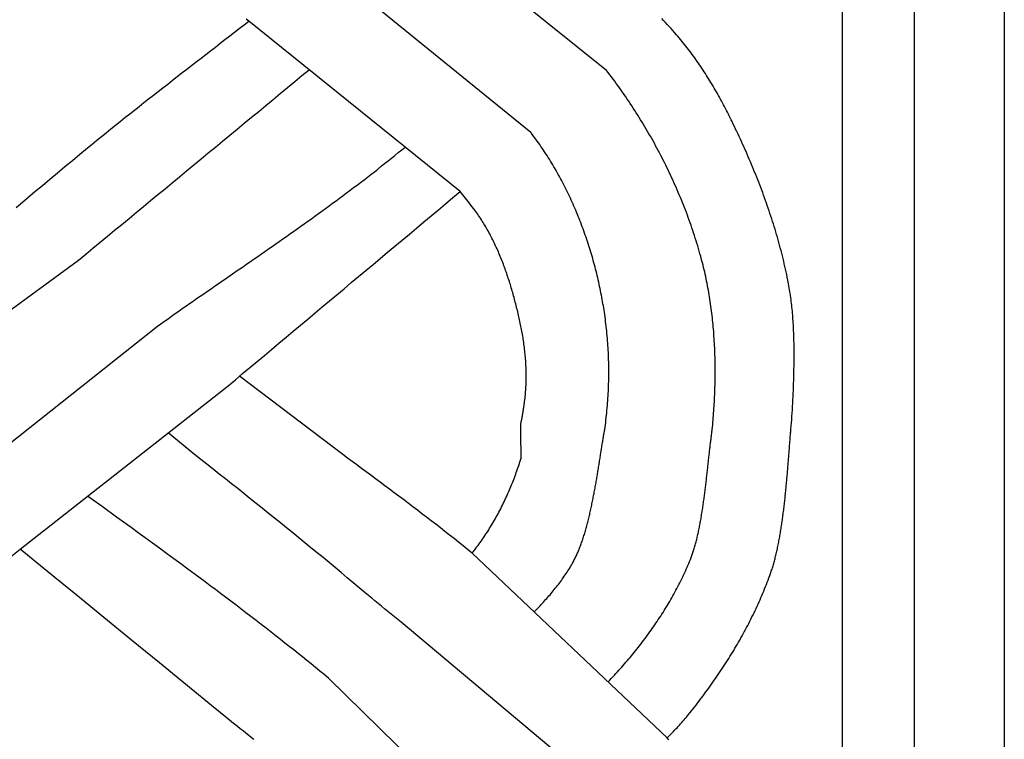
# Model space of a CAD drawing. Units: millimetres. Extents: x 1122 to 2240, y 70 to 2101.
# Drawn here: x 2189 to 2240, y 364 to 401 of the extents above; entities that cross this region are included whole.
import ezdxf

# ---------------------------------------------------------------- set-up
doc = ezdxf.new("R2010")
doc.units = ezdxf.units.MM
doc.layers.add('Default Layer', color=7, linetype='Continuous', lineweight=30)

msp = doc.modelspace()

# ---------------------------------------------------------------- linework, layer by layer
at = {"layer": 'Default Layer', "color": 18, "lineweight": 30, "true_color": 0x000000}
for p, q in [((2231.467, 194.547), (2231.467, 1999.746)), ((2235.179, 1999.746), (2235.179, 194.547)), ((2219.261, 398.157), (2208.267, 406.958)), ((2215.339, 394.949), (2204.529, 403.732)), ((2211.685, 391.892), (2200.754, 400.708)), ((2178.215, 378.292), (2191.946, 388.35)), ((2185.255, 376.396), (2196.021, 384.927)), ((2205.621, 378.292), (2200.264, 382.339)), ((2188.92, 373.405), (2199.681, 381.851)), ((2197.947, 378.292), (2196.585, 379.421)), ((2222.396, 363.653), (2212.308, 373.204)), ((2219.112, 360.855), (2208.63, 369.633)), ((2214.681, 357.154), (2204.871, 366.732))]:
    msp.add_line(p, q, dxfattribs=at)
at = {"layer": 'Default Layer', "color": 18, "lineweight": 30, "true_color": 0x000000, "extrusion": (0, 0, -1)}
for points in [[(-2239.838, 194.547), (-2138.238, 194.547), (-2138.238, 194.547), (-2138.238, 1999.746), (-2138.238, 1999.746), (-2239.838, 1999.746), (-2239.838, 1999.746), (-2239.838, 194.547)], [(-2188.711, 391.068), (-2188.917, 391.241), (-2188.917, 391.241), (-2189.303, 391.566), (-2189.689, 391.89), (-2190.076, 392.214), (-2190.463, 392.537), (-2190.851, 392.86), (-2191.239, 393.183), (-2191.627, 393.505), (-2192.016, 393.826), (-2192.405, 394.148), (-2192.405, 394.148), (-2192.646, 394.346), (-2192.887, 394.543), (-2193.13, 394.74), (-2193.372, 394.936), (-2193.615, 395.132), (-2193.858, 395.328), (-2194.102, 395.522), (-2194.346, 395.717), (-2194.591, 395.911), (-2194.835, 396.105), (-2195.081, 396.298), (-2195.326, 396.491), (-2195.571, 396.684), (-2195.817, 396.877), (-2196.063, 397.069), (-2196.31, 397.261), (-2196.556, 397.453), (-2196.803, 397.644), (-2197.049, 397.836), (-2197.296, 398.027), (-2197.543, 398.219), (-2197.79, 398.41), (-2198.037, 398.601), (-2198.285, 398.792), (-2198.532, 398.983), (-2198.779, 399.175), (-2199.026, 399.366), (-2199.273, 399.557), (-2199.52, 399.749), (-2199.767, 399.94), (-2200.014, 400.132), (-2200.261, 400.324), (-2200.507, 400.516), (-2200.754, 400.708)], [(-2200.754, 400.708), (-2200.621, 400.807)], [(-2177.096, 363.577), (-2187.213, 372.006), (-2187.213, 372.006), (-2187.639, 372.356), (-2188.065, 372.705), (-2188.492, 373.055), (-2188.92, 373.405)], [(-2201.017, 363.568), (-2200.882, 363.673), (-2200.747, 363.777), (-2200.747, 363.777), (-2200.6, 363.891), (-2200.455, 364.004), (-2200.31, 364.119), (-2200.165, 364.233), (-2200.02, 364.349), (-2199.876, 364.464), (-2199.732, 364.58), (-2199.588, 364.696), (-2199.445, 364.813), (-2199.302, 364.93), (-2199.159, 365.047), (-2199.016, 365.164), (-2199.016, 365.164), (-2197.573, 366.342), (-2196.131, 367.52), (-2194.688, 368.697), (-2193.245, 369.875), (-2191.803, 371.052), (-2190.361, 372.229), (-2188.92, 373.405)]]:
    msp.add_lwpolyline(points, dxfattribs=at)
at = {"layer": 'Default Layer', "color": 18, "lineweight": 30, "true_color": 0x000000}
for points in [[(2228.796, 379.588), (2228.811, 379.758), (2228.824, 379.928), (2228.838, 380.098), (2228.85, 380.268), (2228.862, 380.438), (2228.872, 380.608), (2228.883, 380.778), (2228.892, 380.948), (2228.901, 381.119), (2228.909, 381.289), (2228.917, 381.459), (2228.924, 381.629), (2228.931, 381.799), (2228.937, 381.969), (2228.942, 382.139), (2228.942, 382.139), (2228.945, 382.241), (2228.948, 382.342), (2228.95, 382.444), (2228.953, 382.546), (2228.955, 382.648), (2228.957, 382.75), (2228.959, 382.852), (2228.96, 382.954), (2228.962, 383.056), (2228.963, 383.158), (2228.964, 383.26), (2228.964, 383.363), (2228.964, 383.465), (2228.964, 383.567), (2228.964, 383.669), (2228.963, 383.771), (2228.962, 383.873), (2228.961, 383.976), (2228.959, 384.078), (2228.957, 384.18), (2228.954, 384.282), (2228.951, 384.384), (2228.948, 384.486), (2228.944, 384.588), (2228.94, 384.69), (2228.936, 384.792), (2228.93, 384.894), (2228.925, 384.996), (2228.919, 385.098), (2228.912, 385.2), (2228.905, 385.302), (2228.898, 385.403), (2228.89, 385.505), (2228.881, 385.607), (2228.872, 385.708), (2228.862, 385.81), (2228.852, 385.911), (2228.841, 386.012), (2228.829, 386.113), (2228.817, 386.214), (2228.804, 386.315), (2228.791, 386.416), (2228.777, 386.517), (2228.762, 386.618), (2228.747, 386.718), (2228.73, 386.819), (2228.714, 386.919), (2228.696, 387.019), (2228.678, 387.119), (2228.659, 387.219), (2228.639, 387.319), (2228.639, 387.319), (2228.611, 387.459), (2228.582, 387.598), (2228.552, 387.737), (2228.521, 387.876), (2228.49, 388.015), (2228.457, 388.154), (2228.425, 388.292), (2228.391, 388.431), (2228.357, 388.569), (2228.322, 388.707), (2228.286, 388.845), (2228.249, 388.983), (2228.212, 389.121), (2228.175, 389.258), (2228.136, 389.395), (2228.097, 389.533), (2228.057, 389.67), (2228.017, 389.806), (2227.976, 389.943), (2227.934, 390.079), (2227.892, 390.216), (2227.849, 390.352), (2227.805, 390.488), (2227.761, 390.624), (2227.716, 390.759), (2227.671, 390.895), (2227.625, 391.03), (2227.578, 391.165), (2227.531, 391.3), (2227.483, 391.435), (2227.435, 391.569), (2227.386, 391.703), (2227.337, 391.838), (2227.287, 391.971), (2227.236, 392.105), (2227.185, 392.239), (2227.133, 392.372), (2227.081, 392.505), (2227.029, 392.638), (2226.976, 392.771), (2226.922, 392.903), (2226.868, 393.036), (2226.813, 393.168), (2226.758, 393.3), (2226.703, 393.431), (2226.647, 393.563), (2226.59, 393.694), (2226.533, 393.825), (2226.476, 393.956), (2226.418, 394.086), (2226.36, 394.217), (2226.301, 394.347), (2226.242, 394.477), (2226.183, 394.606), (2226.123, 394.736), (2226.062, 394.865), (2226.002, 394.994), (2225.94, 395.123), (2225.879, 395.251), (2225.817, 395.379), (2225.755, 395.507), (2225.755, 395.507), (2225.707, 395.605), (2225.659, 395.703), (2225.61, 395.801), (2225.561, 395.898), (2225.511, 395.995), (2225.461, 396.092), (2225.411, 396.189), (2225.36, 396.286), (2225.309, 396.383), (2225.258, 396.479), (2225.206, 396.575), (2225.154, 396.671), (2225.101, 396.767), (2225.048, 396.863), (2224.994, 396.958), (2224.94, 397.053), (2224.885, 397.148), (2224.83, 397.243), (2224.775, 397.337), (2224.719, 397.431), (2224.663, 397.525), (2224.606, 397.619), (2224.549, 397.712), (2224.491, 397.805), (2224.433, 397.897), (2224.374, 397.989), (2224.315, 398.081), (2224.255, 398.173), (2224.195, 398.264), (2224.134, 398.355), (2224.073, 398.446), (2224.011, 398.536), (2223.949, 398.625), (2223.886, 398.715), (2223.823, 398.804), (2223.759, 398.892), (2223.694, 398.98), (2223.63, 399.068), (2223.564, 399.155), (2223.498, 399.242), (2223.431, 399.328), (2223.364, 399.414), (2223.297, 399.5), (2223.228, 399.585), (2223.16, 399.669), (2223.09, 399.753), (2223.02, 399.837), (2222.95, 399.92), (2222.878, 400.002), (2222.878, 400.002), (2222.784, 400.11), (2222.69, 400.217), (2222.595, 400.323), (2222.499, 400.429), (2222.403, 400.534), (2222.307, 400.639), (2222.21, 400.744), (2222.113, 400.847)], [(2224.73, 379.588), (2224.741, 379.708), (2224.752, 379.828), (2224.763, 379.948), (2224.773, 380.068), (2224.782, 380.188), (2224.792, 380.308), (2224.801, 380.429), (2224.809, 380.549), (2224.817, 380.669), (2224.825, 380.79), (2224.832, 380.911), (2224.838, 381.031), (2224.844, 381.152), (2224.85, 381.272), (2224.855, 381.393), (2224.86, 381.514), (2224.864, 381.635), (2224.868, 381.756), (2224.871, 381.876), (2224.874, 381.997), (2224.877, 382.118), (2224.878, 382.239), (2224.88, 382.36), (2224.88, 382.481), (2224.881, 382.602), (2224.88, 382.722), (2224.88, 382.843), (2224.878, 382.964), (2224.876, 383.085), (2224.874, 383.206), (2224.871, 383.326), (2224.868, 383.447), (2224.864, 383.568), (2224.859, 383.688), (2224.854, 383.809), (2224.848, 383.93), (2224.842, 384.05), (2224.835, 384.17), (2224.827, 384.291), (2224.819, 384.411), (2224.811, 384.531), (2224.802, 384.651), (2224.792, 384.772), (2224.781, 384.892), (2224.77, 385.011), (2224.759, 385.131), (2224.746, 385.251), (2224.733, 385.371), (2224.72, 385.49), (2224.706, 385.609), (2224.691, 385.729), (2224.675, 385.848), (2224.659, 385.967), (2224.643, 386.086), (2224.625, 386.205), (2224.607, 386.323), (2224.588, 386.442), (2224.569, 386.56), (2224.549, 386.678), (2224.528, 386.796), (2224.507, 386.914), (2224.484, 387.032), (2224.462, 387.15), (2224.438, 387.267), (2224.414, 387.384), (2224.389, 387.501), (2224.363, 387.618), (2224.337, 387.735), (2224.31, 387.852), (2224.282, 387.968), (2224.253, 388.084), (2224.224, 388.2), (2224.194, 388.316), (2224.163, 388.431), (2224.132, 388.546), (2224.132, 388.546), (2224.094, 388.681), (2224.056, 388.815), (2224.016, 388.949), (2223.977, 389.083), (2223.936, 389.217), (2223.894, 389.351), (2223.852, 389.484), (2223.809, 389.617), (2223.766, 389.751), (2223.721, 389.884), (2223.676, 390.016), (2223.63, 390.149), (2223.584, 390.281), (2223.537, 390.413), (2223.489, 390.545), (2223.44, 390.677), (2223.39, 390.808), (2223.34, 390.94), (2223.289, 391.071), (2223.238, 391.202), (2223.186, 391.332), (2223.133, 391.463), (2223.079, 391.593), (2223.025, 391.723), (2222.97, 391.852), (2222.914, 391.982), (2222.858, 392.111), (2222.801, 392.24), (2222.743, 392.368), (2222.685, 392.497), (2222.626, 392.625), (2222.566, 392.753), (2222.506, 392.88), (2222.445, 393.008), (2222.383, 393.135), (2222.321, 393.261), (2222.258, 393.388), (2222.195, 393.514), (2222.131, 393.64), (2222.066, 393.765), (2222.001, 393.89), (2221.935, 394.015), (2221.868, 394.14), (2221.801, 394.264), (2221.733, 394.388), (2221.664, 394.511), (2221.595, 394.635), (2221.526, 394.758), (2221.455, 394.88), (2221.385, 395.002), (2221.313, 395.124), (2221.241, 395.246), (2221.169, 395.367), (2221.095, 395.488), (2221.022, 395.608), (2220.947, 395.728), (2220.872, 395.848), (2220.797, 395.967), (2220.721, 396.086), (2220.644, 396.205), (2220.567, 396.323), (2220.49, 396.441), (2220.411, 396.558), (2220.333, 396.675), (2220.253, 396.792), (2220.173, 396.908), (2220.093, 397.024), (2220.012, 397.139), (2219.931, 397.254), (2219.849, 397.368), (2219.766, 397.482), (2219.683, 397.596), (2219.6, 397.709), (2219.516, 397.822), (2219.432, 397.934), (2219.347, 398.046), (2219.261, 398.157)], [(2219.166, 379.588), (2219.183, 379.712), (2219.199, 379.836), (2219.215, 379.959), (2219.23, 380.083), (2219.244, 380.207), (2219.257, 380.331), (2219.27, 380.456), (2219.282, 380.58), (2219.293, 380.704), (2219.304, 380.828), (2219.314, 380.953), (2219.323, 381.077), (2219.332, 381.202), (2219.339, 381.326), (2219.346, 381.451), (2219.353, 381.576), (2219.358, 381.7), (2219.363, 381.825), (2219.367, 381.949), (2219.37, 382.074), (2219.373, 382.199), (2219.375, 382.323), (2219.376, 382.448), (2219.377, 382.572), (2219.376, 382.697), (2219.375, 382.821), (2219.373, 382.946), (2219.371, 383.07), (2219.368, 383.194), (2219.364, 383.319), (2219.359, 383.443), (2219.354, 383.567), (2219.347, 383.691), (2219.34, 383.815), (2219.333, 383.938), (2219.324, 384.062), (2219.315, 384.186), (2219.305, 384.309), (2219.294, 384.433), (2219.283, 384.556), (2219.271, 384.679), (2219.258, 384.802), (2219.244, 384.924), (2219.23, 385.047), (2219.214, 385.17), (2219.198, 385.292), (2219.182, 385.414), (2219.164, 385.536), (2219.164, 385.536), (2219.148, 385.648), (2219.13, 385.76), (2219.112, 385.872), (2219.094, 385.983), (2219.075, 386.095), (2219.055, 386.207), (2219.035, 386.319), (2219.015, 386.431), (2218.993, 386.543), (2218.971, 386.655), (2218.949, 386.766), (2218.926, 386.878), (2218.902, 386.99), (2218.878, 387.101), (2218.853, 387.213), (2218.828, 387.324), (2218.802, 387.436), (2218.776, 387.547), (2218.749, 387.658), (2218.721, 387.769), (2218.693, 387.88), (2218.664, 387.991), (2218.635, 388.102), (2218.605, 388.213), (2218.574, 388.323), (2218.543, 388.434), (2218.511, 388.544), (2218.479, 388.654), (2218.446, 388.764), (2218.413, 388.874), (2218.379, 388.984), (2218.344, 389.093), (2218.309, 389.203), (2218.273, 389.312), (2218.237, 389.421), (2218.2, 389.53), (2218.162, 389.638), (2218.124, 389.747), (2218.086, 389.855), (2218.046, 389.963), (2218.007, 390.071), (2217.966, 390.178), (2217.925, 390.286), (2217.883, 390.393), (2217.841, 390.5), (2217.798, 390.606), (2217.755, 390.713), (2217.711, 390.819), (2217.667, 390.925), (2217.622, 391.03), (2217.576, 391.135), (2217.53, 391.24), (2217.483, 391.345), (2217.435, 391.449), (2217.387, 391.553), (2217.338, 391.657), (2217.289, 391.761), (2217.239, 391.864), (2217.189, 391.967), (2217.138, 392.069), (2217.086, 392.171), (2217.034, 392.273), (2216.981, 392.374), (2216.928, 392.475), (2216.874, 392.576), (2216.82, 392.677), (2216.764, 392.777), (2216.709, 392.876), (2216.652, 392.975), (2216.595, 393.074), (2216.538, 393.173), (2216.48, 393.271), (2216.421, 393.368), (2216.362, 393.465), (2216.302, 393.562), (2216.241, 393.658), (2216.18, 393.754), (2216.119, 393.85), (2216.056, 393.945), (2215.994, 394.039), (2215.93, 394.133), (2215.866, 394.227), (2215.801, 394.32), (2215.736, 394.413), (2215.67, 394.505), (2215.604, 394.597), (2215.537, 394.688), (2215.469, 394.779), (2215.401, 394.869), (2215.401, 394.869), (2215.392, 394.881), (2215.382, 394.893), (2215.373, 394.905), (2215.364, 394.917), (2215.356, 394.928), (2215.347, 394.939), (2215.339, 394.949)], [(2196.021, 384.927), (2196.205, 385.057), (2196.389, 385.188), (2196.574, 385.318), (2196.758, 385.449), (2196.943, 385.579), (2197.128, 385.708), (2197.313, 385.838), (2197.499, 385.967), (2197.684, 386.097), (2197.869, 386.226), (2198.055, 386.355), (2198.241, 386.484), (2198.426, 386.612), (2198.612, 386.741), (2198.798, 386.87), (2198.984, 386.998), (2199.17, 387.127), (2199.356, 387.255), (2199.542, 387.384), (2199.728, 387.512), (2199.914, 387.641), (2200.1, 387.769), (2200.286, 387.897), (2200.472, 388.026), (2200.658, 388.154), (2200.844, 388.283), (2201.029, 388.412), (2201.215, 388.54), (2201.401, 388.669), (2201.586, 388.798), (2201.772, 388.927), (2201.957, 389.057), (2202.143, 389.186), (2202.328, 389.315), (2202.513, 389.445), (2202.698, 389.575), (2202.883, 389.705), (2203.067, 389.835), (2203.252, 389.966), (2203.436, 390.097), (2203.62, 390.228), (2203.804, 390.359), (2203.988, 390.49), (2204.171, 390.622), (2204.354, 390.754), (2204.537, 390.887), (2204.72, 391.02), (2204.903, 391.153), (2205.085, 391.286), (2205.267, 391.42), (2205.449, 391.554), (2205.63, 391.688), (2205.811, 391.823), (2205.992, 391.959), (2206.173, 392.095), (2206.353, 392.231), (2206.533, 392.367), (2206.712, 392.505), (2206.891, 392.642), (2207.07, 392.78), (2207.248, 392.919), (2207.426, 393.058), (2207.604, 393.197), (2207.781, 393.338), (2207.958, 393.478), (2208.134, 393.62), (2208.31, 393.761), (2208.486, 393.904), (2208.661, 394.047), (2208.836, 394.19)], [(2214.826, 379.89), (2214.832, 379.918), (2214.838, 379.944), (2214.843, 379.971), (2214.849, 379.996), (2214.854, 380.021), (2214.86, 380.045), (2214.865, 380.068), (2214.869, 380.091), (2214.874, 380.114), (2214.879, 380.136), (2214.883, 380.158), (2214.887, 380.179), (2214.891, 380.2), (2214.895, 380.22), (2214.899, 380.241), (2214.903, 380.26), (2214.907, 380.28), (2214.91, 380.299), (2214.914, 380.319), (2214.917, 380.338), (2214.92, 380.357), (2214.924, 380.375), (2214.927, 380.394), (2214.93, 380.413), (2214.933, 380.432), (2214.936, 380.45), (2214.939, 380.469), (2214.942, 380.488), (2214.945, 380.507), (2214.948, 380.526), (2214.951, 380.545), (2214.954, 380.565), (2214.956, 380.584), (2214.959, 380.604), (2214.962, 380.625), (2214.965, 380.645), (2214.968, 380.666), (2214.971, 380.688), (2214.974, 380.709), (2214.978, 380.732), (2214.981, 380.754), (2214.984, 380.777), (2214.987, 380.801), (2214.991, 380.825), (2214.994, 380.85), (2214.998, 380.876), (2215.002, 380.902), (2215.006, 380.929), (2215.009, 380.957), (2215.009, 380.957), (2215.021, 381.04), (2215.032, 381.124), (2215.042, 381.208), (2215.051, 381.292), (2215.059, 381.376), (2215.067, 381.46), (2215.074, 381.544), (2215.08, 381.629), (2215.086, 381.713), (2215.091, 381.798), (2215.095, 381.882), (2215.098, 381.967), (2215.101, 382.051), (2215.103, 382.136), (2215.104, 382.221), (2215.105, 382.306), (2215.105, 382.391), (2215.104, 382.476), (2215.103, 382.56), (2215.101, 382.645), (2215.098, 382.73), (2215.095, 382.815), (2215.091, 382.9), (2215.086, 382.985), (2215.081, 383.07), (2215.076, 383.155), (2215.069, 383.24), (2215.062, 383.325), (2215.055, 383.41), (2215.047, 383.494), (2215.038, 383.579), (2215.029, 383.664), (2215.02, 383.749), (2215.009, 383.833), (2214.999, 383.918), (2214.988, 384.002), (2214.976, 384.086), (2214.964, 384.171), (2214.951, 384.255), (2214.938, 384.339), (2214.924, 384.423), (2214.91, 384.507), (2214.895, 384.591), (2214.88, 384.674), (2214.864, 384.758), (2214.848, 384.841), (2214.832, 384.924), (2214.815, 385.008), (2214.798, 385.09), (2214.78, 385.173), (2214.762, 385.256), (2214.743, 385.338), (2214.725, 385.421), (2214.725, 385.421), (2214.705, 385.504), (2214.686, 385.587), (2214.666, 385.67), (2214.645, 385.753), (2214.625, 385.836), (2214.604, 385.919), (2214.583, 386.002), (2214.562, 386.085), (2214.541, 386.168), (2214.519, 386.251), (2214.497, 386.334), (2214.474, 386.418), (2214.451, 386.5), (2214.428, 386.583), (2214.405, 386.666), (2214.381, 386.749), (2214.357, 386.832), (2214.333, 386.915), (2214.308, 386.997), (2214.283, 387.08), (2214.257, 387.162), (2214.231, 387.244), (2214.205, 387.327), (2214.178, 387.409), (2214.151, 387.491), (2214.124, 387.572), (2214.096, 387.654), (2214.068, 387.736), (2214.039, 387.817), (2214.01, 387.898), (2213.981, 387.979), (2213.951, 388.06), (2213.921, 388.141), (2213.89, 388.221), (2213.859, 388.301), (2213.827, 388.381), (2213.795, 388.461), (2213.763, 388.541), (2213.73, 388.62), (2213.696, 388.7), (2213.662, 388.778), (2213.628, 388.857), (2213.593, 388.936), (2213.558, 389.014), (2213.522, 389.092), (2213.485, 389.169), (2213.448, 389.247), (2213.411, 389.324), (2213.373, 389.4), (2213.334, 389.477), (2213.295, 389.553), (2213.256, 389.629), (2213.216, 389.704), (2213.175, 389.779), (2213.134, 389.854), (2213.092, 389.928), (2213.05, 390.002), (2213.007, 390.076), (2212.963, 390.149), (2212.919, 390.222), (2212.875, 390.295), (2212.829, 390.367), (2212.784, 390.439), (2212.737, 390.51), (2212.69, 390.581), (2212.642, 390.652), (2212.594, 390.722), (2212.545, 390.791), (2212.495, 390.861), (2212.445, 390.929), (2212.445, 390.929), (2212.378, 391.019), (2212.311, 391.108), (2212.244, 391.197), (2212.175, 391.286), (2212.107, 391.374), (2212.038, 391.461), (2211.968, 391.548), (2211.898, 391.635), (2211.827, 391.721), (2211.756, 391.807), (2211.685, 391.892)], [(2212.308, 373.204), (2212.341, 373.245), (2212.374, 373.286), (2212.407, 373.328), (2212.44, 373.37), (2212.44, 373.37), (2212.499, 373.446), (2212.558, 373.523), (2212.616, 373.6), (2212.673, 373.678), (2212.73, 373.756), (2212.786, 373.835), (2212.841, 373.914), (2212.896, 373.994), (2212.95, 374.074), (2213.004, 374.154), (2213.057, 374.235), (2213.11, 374.317), (2213.162, 374.399), (2213.213, 374.481), (2213.264, 374.563), (2213.314, 374.646), (2213.364, 374.73), (2213.413, 374.813), (2213.462, 374.897), (2213.51, 374.982), (2213.557, 375.067), (2213.604, 375.152), (2213.65, 375.237), (2213.696, 375.323), (2213.741, 375.409), (2213.785, 375.496), (2213.829, 375.583), (2213.873, 375.67), (2213.916, 375.757), (2213.958, 375.845), (2214, 375.932), (2214.041, 376.021), (2214.081, 376.109), (2214.121, 376.198), (2214.161, 376.287), (2214.2, 376.376), (2214.238, 376.465), (2214.276, 376.555), (2214.314, 376.645), (2214.35, 376.735), (2214.387, 376.825), (2214.422, 376.915), (2214.457, 377.006), (2214.492, 377.097), (2214.526, 377.188), (2214.56, 377.279), (2214.592, 377.37), (2214.625, 377.461), (2214.657, 377.553), (2214.688, 377.644), (2214.719, 377.736), (2214.749, 377.828), (2214.779, 377.92), (2214.808, 378.012), (2214.837, 378.104), (2214.837, 378.104), (2214.837, 378.105), (2214.838, 378.107), (2214.838, 378.11), (2214.838, 378.114), (2214.838, 378.118), (2214.838, 378.123), (2214.839, 378.129), (2214.839, 378.135), (2214.839, 378.142), (2214.839, 378.15), (2214.839, 378.158), (2214.839, 378.167), (2214.839, 378.177), (2214.839, 378.187), (2214.839, 378.198), (2214.839, 378.21), (2214.839, 378.222), (2214.839, 378.234), (2214.839, 378.247), (2214.839, 378.261), (2214.839, 378.275), (2214.839, 378.29), (2214.839, 378.305), (2214.839, 378.321), (2214.839, 378.337), (2214.838, 378.353), (2214.838, 378.37), (2214.838, 378.388), (2214.838, 378.405), (2214.838, 378.423), (2214.838, 378.442), (2214.837, 378.461), (2214.837, 378.48), (2214.837, 378.5), (2214.837, 378.52), (2214.837, 378.54), (2214.836, 378.56), (2214.836, 378.581), (2214.836, 378.602), (2214.836, 378.623), (2214.836, 378.645), (2214.835, 378.667), (2214.835, 378.688), (2214.835, 378.711), (2214.835, 378.733), (2214.834, 378.755), (2214.834, 378.778), (2214.834, 378.801), (2214.834, 378.823), (2214.833, 378.846), (2214.833, 378.869), (2214.833, 378.893), (2214.832, 378.916), (2214.832, 378.939), (2214.832, 378.962), (2214.832, 378.986), (2214.831, 379.009), (2214.831, 379.032), (2214.831, 379.055), (2214.83, 379.079), (2214.83, 379.102), (2214.83, 379.125), (2214.83, 379.148), (2214.829, 379.171), (2214.829, 379.194), (2214.829, 379.216), (2214.829, 379.239), (2214.828, 379.262), (2214.828, 379.284), (2214.828, 379.306), (2214.828, 379.328), (2214.827, 379.35), (2214.827, 379.371), (2214.827, 379.392), (2214.827, 379.413), (2214.826, 379.434), (2214.826, 379.455), (2214.826, 379.475), (2214.826, 379.495), (2214.826, 379.514), (2214.825, 379.533), (2214.825, 379.552), (2214.825, 379.571), (2214.825, 379.589), (2214.825, 379.607), (2214.825, 379.624), (2214.824, 379.641), (2214.824, 379.658), (2214.824, 379.674), (2214.824, 379.689), (2214.824, 379.705), (2214.824, 379.719), (2214.824, 379.733), (2214.824, 379.747), (2214.824, 379.76), (2214.824, 379.773), (2214.824, 379.785), (2214.824, 379.796), (2214.824, 379.807), (2214.824, 379.817), (2214.824, 379.827), (2214.824, 379.836), (2214.824, 379.845), (2214.824, 379.852), (2214.824, 379.859), (2214.824, 379.866), (2214.824, 379.872), (2214.825, 379.877), (2214.825, 379.881), (2214.825, 379.884), (2214.825, 379.887), (2214.825, 379.889), (2214.826, 379.89)], [(2215.518, 370.164), (2215.579, 370.226), (2215.639, 370.288), (2215.699, 370.35), (2215.759, 370.412), (2215.818, 370.475), (2215.877, 370.538), (2215.936, 370.601), (2215.994, 370.664), (2216.052, 370.728), (2216.11, 370.792), (2216.167, 370.856), (2216.224, 370.92), (2216.28, 370.985), (2216.336, 371.05), (2216.392, 371.116), (2216.447, 371.182), (2216.502, 371.248), (2216.556, 371.314), (2216.61, 371.381), (2216.663, 371.448), (2216.716, 371.516), (2216.768, 371.584), (2216.82, 371.652), (2216.871, 371.72), (2216.922, 371.79), (2216.972, 371.859), (2217.022, 371.929), (2217.071, 371.999), (2217.119, 372.07), (2217.167, 372.141), (2217.215, 372.212), (2217.262, 372.284), (2217.308, 372.357), (2217.353, 372.429), (2217.398, 372.503), (2217.443, 372.576), (2217.443, 372.576), (2217.47, 372.623), (2217.497, 372.67), (2217.523, 372.718), (2217.55, 372.766), (2217.575, 372.815), (2217.601, 372.865), (2217.626, 372.916), (2217.651, 372.967), (2217.676, 373.019), (2217.7, 373.071), (2217.725, 373.124), (2217.748, 373.177), (2217.772, 373.232), (2217.795, 373.286), (2217.818, 373.342), (2217.841, 373.398), (2217.863, 373.454), (2217.885, 373.511), (2217.907, 373.568), (2217.928, 373.626), (2217.95, 373.685), (2217.971, 373.743), (2217.991, 373.803), (2218.012, 373.863), (2218.032, 373.923), (2218.052, 373.984), (2218.072, 374.045), (2218.091, 374.106), (2218.111, 374.168), (2218.129, 374.23), (2218.148, 374.293), (2218.167, 374.356), (2218.185, 374.42), (2218.203, 374.483), (2218.221, 374.547), (2218.239, 374.612), (2218.256, 374.676), (2218.273, 374.741), (2218.29, 374.807), (2218.307, 374.872), (2218.323, 374.938), (2218.34, 375.004), (2218.356, 375.07), (2218.372, 375.137), (2218.388, 375.203), (2218.403, 375.27), (2218.419, 375.337), (2218.434, 375.404), (2218.449, 375.472), (2218.464, 375.539), (2218.478, 375.607), (2218.493, 375.675), (2218.507, 375.743), (2218.521, 375.811), (2218.535, 375.879), (2218.549, 375.947), (2218.562, 376.016), (2218.576, 376.084), (2218.589, 376.152), (2218.602, 376.221), (2218.615, 376.289), (2218.628, 376.358), (2218.641, 376.426), (2218.654, 376.494), (2218.666, 376.563), (2218.679, 376.631), (2218.691, 376.7), (2218.703, 376.768), (2218.715, 376.836), (2218.727, 376.904), (2218.738, 376.972), (2218.75, 377.04), (2218.761, 377.108), (2218.773, 377.176), (2218.784, 377.243), (2218.795, 377.31), (2218.806, 377.378), (2218.817, 377.445), (2218.828, 377.511), (2218.839, 377.578), (2218.85, 377.645), (2218.861, 377.711), (2218.871, 377.777), (2218.882, 377.842), (2218.892, 377.908), (2218.902, 377.973), (2218.913, 378.038), (2218.923, 378.103), (2218.933, 378.167), (2218.943, 378.231), (2218.953, 378.295), (2218.963, 378.358), (2218.973, 378.421), (2218.983, 378.483), (2218.993, 378.546), (2219.003, 378.608), (2219.012, 378.669), (2219.022, 378.73), (2219.032, 378.791), (2219.041, 378.851), (2219.051, 378.911), (2219.061, 378.97), (2219.07, 379.029), (2219.08, 379.087), (2219.089, 379.145), (2219.099, 379.202), (2219.108, 379.259), (2219.118, 379.315), (2219.127, 379.371), (2219.137, 379.426), (2219.147, 379.481), (2219.156, 379.535), (2219.166, 379.588)], [(2219.344, 366.542), (2219.425, 366.628), (2219.507, 366.714), (2219.588, 366.8), (2219.668, 366.887), (2219.748, 366.973), (2219.828, 367.061), (2219.828, 367.061), (2219.902, 367.142), (2219.975, 367.225), (2220.048, 367.307), (2220.12, 367.39), (2220.193, 367.473), (2220.265, 367.557), (2220.337, 367.641), (2220.408, 367.725), (2220.479, 367.81), (2220.55, 367.895), (2220.62, 367.98), (2220.69, 368.066), (2220.759, 368.152), (2220.829, 368.238), (2220.897, 368.325), (2220.966, 368.412), (2221.034, 368.499), (2221.101, 368.587), (2221.168, 368.675), (2221.235, 368.764), (2221.302, 368.853), (2221.367, 368.942), (2221.433, 369.031), (2221.498, 369.121), (2221.562, 369.211), (2221.626, 369.302), (2221.69, 369.392), (2221.753, 369.483), (2221.816, 369.575), (2221.878, 369.667), (2221.939, 369.759), (2222, 369.851), (2222.061, 369.944), (2222.121, 370.037), (2222.181, 370.131), (2222.24, 370.224), (2222.298, 370.318), (2222.356, 370.413), (2222.413, 370.507), (2222.47, 370.602), (2222.526, 370.698), (2222.582, 370.793), (2222.637, 370.889), (2222.691, 370.985), (2222.745, 371.082), (2222.798, 371.179), (2222.85, 371.276), (2222.902, 371.373), (2222.953, 371.471), (2223.004, 371.569), (2223.054, 371.667), (2223.103, 371.766), (2223.152, 371.865), (2223.2, 371.964), (2223.247, 372.063), (2223.294, 372.163), (2223.34, 372.263), (2223.385, 372.364), (2223.429, 372.464), (2223.473, 372.565), (2223.516, 372.667), (2223.559, 372.768), (2223.6, 372.87), (2223.6, 372.87), (2223.62, 372.919), (2223.639, 372.968), (2223.658, 373.019), (2223.676, 373.07), (2223.695, 373.121), (2223.713, 373.173), (2223.731, 373.226), (2223.748, 373.28), (2223.766, 373.334), (2223.783, 373.389), (2223.799, 373.445), (2223.816, 373.501), (2223.832, 373.557), (2223.848, 373.615), (2223.864, 373.672), (2223.88, 373.731), (2223.895, 373.789), (2223.91, 373.849), (2223.925, 373.909), (2223.94, 373.969), (2223.954, 374.03), (2223.969, 374.091), (2223.983, 374.153), (2223.997, 374.215), (2224.01, 374.277), (2224.024, 374.34), (2224.037, 374.404), (2224.05, 374.467), (2224.063, 374.532), (2224.075, 374.596), (2224.088, 374.661), (2224.1, 374.726), (2224.112, 374.791), (2224.124, 374.857), (2224.136, 374.923), (2224.148, 374.989), (2224.159, 375.056), (2224.17, 375.123), (2224.181, 375.19), (2224.192, 375.257), (2224.203, 375.325), (2224.214, 375.392), (2224.224, 375.46), (2224.234, 375.528), (2224.245, 375.596), (2224.255, 375.665), (2224.265, 375.733), (2224.274, 375.802), (2224.284, 375.871), (2224.293, 375.939), (2224.303, 376.008), (2224.312, 376.077), (2224.321, 376.146), (2224.33, 376.215), (2224.339, 376.284), (2224.348, 376.353), (2224.357, 376.422), (2224.365, 376.491), (2224.374, 376.56), (2224.382, 376.629), (2224.391, 376.698), (2224.399, 376.767), (2224.407, 376.836), (2224.415, 376.905), (2224.423, 376.973), (2224.431, 377.042), (2224.439, 377.11), (2224.447, 377.179), (2224.454, 377.247), (2224.462, 377.314), (2224.47, 377.382), (2224.477, 377.45), (2224.485, 377.517), (2224.492, 377.584), (2224.499, 377.651), (2224.507, 377.718), (2224.514, 377.784), (2224.521, 377.85), (2224.529, 377.916), (2224.536, 377.981), (2224.543, 378.046), (2224.55, 378.111), (2224.557, 378.176), (2224.564, 378.24), (2224.571, 378.304), (2224.578, 378.367), (2224.586, 378.43), (2224.593, 378.493), (2224.6, 378.555), (2224.607, 378.617), (2224.614, 378.678), (2224.621, 378.739), (2224.628, 378.799), (2224.635, 378.859), (2224.642, 378.919), (2224.649, 378.978), (2224.656, 379.036), (2224.664, 379.094), (2224.671, 379.151), (2224.678, 379.208), (2224.685, 379.264), (2224.693, 379.32), (2224.7, 379.375), (2224.707, 379.429), (2224.715, 379.483), (2224.722, 379.536), (2224.73, 379.588)], [(2222.395, 363.653), (2222.461, 363.717), (2222.526, 363.78), (2222.591, 363.844), (2222.655, 363.909), (2222.719, 363.974), (2222.783, 364.039), (2222.846, 364.105), (2222.909, 364.171), (2222.971, 364.237), (2223.032, 364.304), (2223.094, 364.372), (2223.154, 364.44), (2223.215, 364.508), (2223.274, 364.577), (2223.334, 364.646), (2223.392, 364.716), (2223.451, 364.786), (2223.508, 364.857), (2223.508, 364.857), (2223.585, 364.952), (2223.661, 365.048), (2223.737, 365.144), (2223.812, 365.24), (2223.888, 365.337), (2223.963, 365.434), (2224.037, 365.531), (2224.112, 365.629), (2224.185, 365.727), (2224.259, 365.825), (2224.332, 365.924), (2224.405, 366.023), (2224.478, 366.122), (2224.55, 366.222), (2224.621, 366.321), (2224.693, 366.422), (2224.764, 366.522), (2224.834, 366.623), (2224.904, 366.724), (2224.974, 366.826), (2225.043, 366.927), (2225.112, 367.029), (2225.18, 367.132), (2225.248, 367.235), (2225.316, 367.338), (2225.383, 367.441), (2225.45, 367.544), (2225.516, 367.648), (2225.581, 367.753), (2225.646, 367.857), (2225.711, 367.962), (2225.775, 368.067), (2225.839, 368.172), (2225.902, 368.278), (2225.965, 368.384), (2226.027, 368.49), (2226.088, 368.597), (2226.15, 368.704), (2226.21, 368.811), (2226.27, 368.918), (2226.329, 369.026), (2226.388, 369.134), (2226.447, 369.242), (2226.504, 369.351), (2226.561, 369.459), (2226.618, 369.568), (2226.674, 369.678), (2226.729, 369.787), (2226.784, 369.897), (2226.838, 370.008), (2226.892, 370.118), (2226.945, 370.229), (2226.997, 370.34), (2227.048, 370.451), (2227.099, 370.562), (2227.15, 370.674), (2227.199, 370.786), (2227.248, 370.898), (2227.297, 371.011), (2227.344, 371.124), (2227.391, 371.237), (2227.438, 371.35), (2227.483, 371.464), (2227.528, 371.577), (2227.572, 371.692), (2227.616, 371.806), (2227.658, 371.92), (2227.7, 372.035), (2227.742, 372.15), (2227.782, 372.265), (2227.782, 372.265), (2227.801, 372.32), (2227.82, 372.376), (2227.838, 372.433), (2227.856, 372.49), (2227.874, 372.548), (2227.891, 372.606), (2227.909, 372.665), (2227.926, 372.725), (2227.943, 372.786), (2227.959, 372.847), (2227.976, 372.909), (2227.992, 372.971), (2228.007, 373.034), (2228.023, 373.098), (2228.038, 373.162), (2228.054, 373.226), (2228.069, 373.291), (2228.083, 373.357), (2228.098, 373.423), (2228.112, 373.49), (2228.126, 373.557), (2228.14, 373.625), (2228.154, 373.693), (2228.167, 373.762), (2228.18, 373.831), (2228.193, 373.9), (2228.206, 373.97), (2228.219, 374.04), (2228.231, 374.11), (2228.243, 374.181), (2228.255, 374.253), (2228.267, 374.324), (2228.279, 374.396), (2228.29, 374.468), (2228.301, 374.541), (2228.313, 374.614), (2228.323, 374.687), (2228.334, 374.76), (2228.345, 374.833), (2228.355, 374.907), (2228.365, 374.981), (2228.376, 375.055), (2228.385, 375.13), (2228.395, 375.204), (2228.405, 375.279), (2228.414, 375.354), (2228.424, 375.429), (2228.433, 375.504), (2228.442, 375.579), (2228.451, 375.654), (2228.459, 375.729), (2228.468, 375.805), (2228.476, 375.88), (2228.485, 375.956), (2228.493, 376.031), (2228.501, 376.106), (2228.509, 376.182), (2228.517, 376.257), (2228.524, 376.333), (2228.532, 376.408), (2228.539, 376.483), (2228.547, 376.559), (2228.554, 376.634), (2228.561, 376.709), (2228.568, 376.784), (2228.575, 376.859), (2228.582, 376.933), (2228.589, 377.008), (2228.595, 377.082), (2228.602, 377.156), (2228.608, 377.23), (2228.614, 377.304), (2228.621, 377.377), (2228.627, 377.451), (2228.633, 377.524), (2228.639, 377.596), (2228.645, 377.669), (2228.651, 377.741), (2228.657, 377.813), (2228.662, 377.884), (2228.668, 377.956), (2228.674, 378.027), (2228.679, 378.097), (2228.685, 378.167), (2228.69, 378.237), (2228.696, 378.306), (2228.701, 378.375), (2228.706, 378.444), (2228.711, 378.512), (2228.717, 378.579), (2228.722, 378.647), (2228.727, 378.713), (2228.732, 378.779), (2228.737, 378.845), (2228.742, 378.91), (2228.747, 378.975), (2228.752, 379.039), (2228.757, 379.102), (2228.762, 379.165), (2228.767, 379.228), (2228.772, 379.289), (2228.777, 379.35), (2228.781, 379.411), (2228.786, 379.471), (2228.791, 379.53), (2228.796, 379.588)], [(2208.63, 369.633), (2208.459, 369.769), (2208.289, 369.905), (2208.119, 370.042), (2207.95, 370.178), (2207.78, 370.316), (2207.612, 370.453), (2207.444, 370.591), (2207.276, 370.73), (2207.109, 370.868), (2206.942, 371.007), (2206.776, 371.147), (2206.776, 371.147), (2206.466, 371.408), (2206.155, 371.669), (2205.844, 371.929), (2205.533, 372.188), (2205.221, 372.447), (2204.908, 372.706), (2204.595, 372.964), (2204.282, 373.221), (2203.968, 373.478), (2203.654, 373.735), (2203.34, 373.991), (2203.025, 374.246), (2202.71, 374.502), (2202.394, 374.756), (2202.078, 375.011), (2201.762, 375.265), (2201.445, 375.519), (2201.129, 375.772), (2200.812, 376.025), (2200.494, 376.278), (2200.177, 376.531), (2199.859, 376.783), (2199.541, 377.035), (2199.222, 377.287), (2198.904, 377.538), (2198.585, 377.79), (2198.266, 378.041), (2197.947, 378.292)], [(2212.308, 373.204), (2212.075, 373.391), (2211.84, 373.578), (2211.606, 373.764), (2211.37, 373.949), (2211.135, 374.135), (2210.899, 374.319), (2210.662, 374.504), (2210.425, 374.688), (2210.188, 374.871), (2209.95, 375.054), (2209.712, 375.236), (2209.474, 375.419), (2209.235, 375.6), (2208.996, 375.782), (2208.757, 375.963), (2208.517, 376.144), (2208.277, 376.324), (2208.037, 376.504), (2207.796, 376.684), (2207.555, 376.864), (2207.314, 377.043), (2207.073, 377.222), (2206.831, 377.401), (2206.589, 377.579), (2206.348, 377.758), (2206.105, 377.936), (2205.863, 378.114), (2205.621, 378.292)], [(2204.871, 366.732), (2204.648, 366.916), (2204.424, 367.1), (2204.2, 367.283), (2203.976, 367.466), (2203.751, 367.648), (2203.526, 367.829), (2203.301, 368.011), (2203.075, 368.191), (2202.848, 368.371), (2202.622, 368.551), (2202.395, 368.73), (2202.167, 368.909), (2202.167, 368.909), (2201.908, 369.112), (2201.648, 369.314), (2201.387, 369.516), (2201.126, 369.718), (2200.865, 369.919), (2200.603, 370.119), (2200.341, 370.319), (2200.079, 370.519), (2199.816, 370.718), (2199.553, 370.916), (2199.29, 371.115), (2199.026, 371.312), (2198.762, 371.51), (2198.498, 371.707), (2198.233, 371.904), (2197.969, 372.1), (2197.969, 372.1), (2197.603, 372.371), (2197.236, 372.641), (2196.87, 372.911), (2196.502, 373.18), (2196.135, 373.449), (2195.767, 373.717), (2195.399, 373.985), (2195.031, 374.253), (2194.662, 374.52), (2194.662, 374.52), (2193.913, 375.063), (2193.164, 375.606), (2192.415, 376.148)], [(2222.485, 363.548), (2222.396, 363.653)]]:
    msp.add_lwpolyline(points, dxfattribs=at)
for points in [[(2191.946, 388.35), (2195.922, 391.631), (2199.897, 394.912), (2203.872, 398.193)], [(2199.681, 381.851), (2203.681, 385.197), (2207.68, 388.542), (2211.685, 391.892)]]:
    msp.add_open_spline(points, degree=3, dxfattribs=at)

doc.saveas('drawing.dxf')
